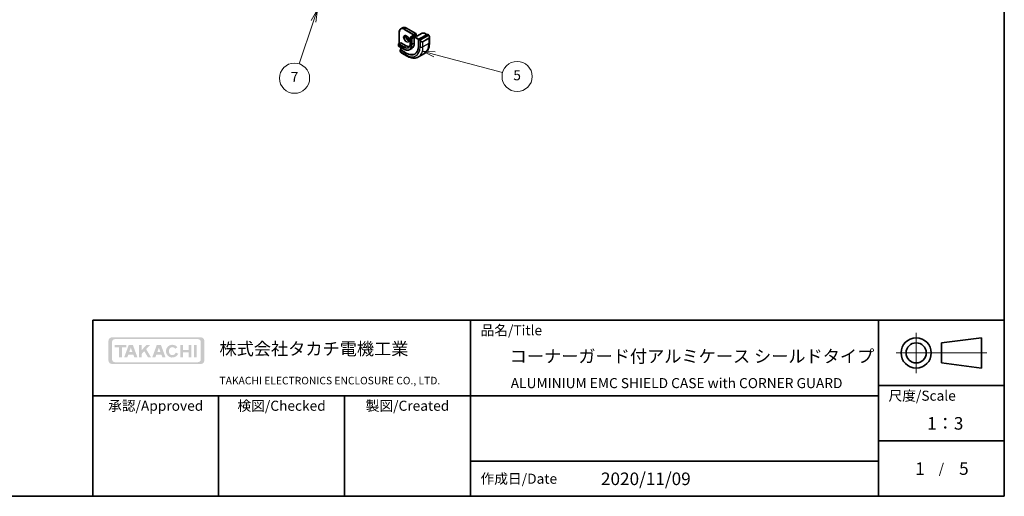
# Model space of a CAD drawing. Units: millimetres. Extents: x 0 to 4928, y 0 to 843.
# Drawn here: x 586 to 1173, y 0 to 284 of the extents above; entities that cross this region are included whole.
import ezdxf
from ezdxf.enums import TextEntityAlignment as Align

# ---------------------------------------------------------------- set-up
doc = ezdxf.new("R2010")
doc.units = ezdxf.units.MM
for name, color, linetype, lineweight in [('Border (ISO)', 7, 'Continuous', 35), ('Hatch (ISO)', 1, 'Continuous', 18), ('Symbol (TK)', 100, 'Continuous', 18), ('Title (ISO)', 7, 'Continuous', 35), ('Visible (ISO)', 7, 'Continuous', 35), ('Visible Narrow (ISO)', 7, 'Continuous', 25)]:
    doc.layers.add(name, color=color, linetype=linetype, lineweight=lineweight)
doc.styles.add('Note Text (TK)', font='txt')
doc.styles.add('Note Text (TK2)', font='txt')
doc.styles.add('文字スタイル67', font='arial.ttf')

# ---------------------------------------------------------------- blocks, each defined once
blk = doc.blocks.new('図面枠 tk図枠')
at = {"layer": 'Border (ISO)'}
for p in [(405.4999999999999, 289), (14.50000000000001, 8.000000000000007)]:
    blk.add_line(p, (405.4999999999999, 8.000000000000007), dxfattribs=at)
blk = doc.blocks.new('表題欄 tk表題欄')
at = {"layer": 'Hatch (ISO)'}
h = blk.add_hatch(color=256, dxfattribs=at)
edge = h.paths.add_edge_path(flags=0)
edge.add_arc((95.57537688673352, 236.2990653650367), 0.5958259999999996, 269.9999999999897, 360)
edge.add_line((96.17120288673351, 236.2990653650368), (96.17120288673348, 239.7107813650365))
edge.add_arc((95.5753768867335, 239.7107813650366), 0.5958259999999996, 0, 90.0000000000068)
edge.add_line((95.57537688673342, 240.3066073650366), (79.13710888673356, 240.3066073650366))
edge.add_arc((79.13710888673353, 239.7107813650366), 0.5958259999999996, 89.99999999999744, 180)
edge.add_line((78.54128288673353, 239.7107813650365), (78.54128288673331, 236.2990653650368))
edge.add_arc((79.13710888673332, 236.2990653650365), 0.5958259999999996, 180, 270.0000000000231)
edge.add_line((79.13710888673356, 235.7032393650365), (95.57537688673342, 235.7032393650367))
edge = h.paths.add_edge_path()
edge.add_line((77.83935088673357, 239.9556413650366), (77.83935088673357, 236.0542053650368))
edge.add_arc((78.54128288673346, 236.0542053650367), 0.7019319999998935, 180, 270.0000000000087)
edge.add_line((78.54128288673357, 235.3522733650368), (96.17120288673352, 235.3522733650368))
edge.add_arc((96.17120288673351, 236.0542053650367), 0.7019319999998921, 270, 360)
edge.add_line((96.8731348867334, 236.0542053650368), (96.87313488673352, 239.9556413650366))
edge.add_arc((96.1712028867336, 239.9556413650367), 0.7019319999998921, 0, 90.00000000000873)
edge.add_line((96.17120288673348, 240.6575733650367), (78.54128288673357, 240.6575733650366))
edge.add_arc((78.54128288673357, 239.9556413650366), 0.7019319999999984, 90, 180)
for points in [[(79.07181288673355, 239.1476033650369), (79.07181288673355, 238.6578833650367), (79.92066088673353, 238.6578833650367), (79.92066088673353, 236.6581933650368), (80.50832488673353, 236.6581933650368), (80.50832488673353, 238.6578833650367), (81.35717288673355, 238.6578833650367), (81.35717288673355, 239.1476033650369)], [(85.68407849525303, 236.6581933650368), (84.9434673993943, 237.8918698287545), (84.41792288673358, 237.3246628822781), (84.41792288673358, 236.6581933650368), (83.89555488673355, 236.6581933650368), (83.89555488673355, 239.1476033650369), (84.41792288673358, 239.1476033650369), (84.41792288673358, 238.0993979968839), (85.38913556809511, 239.1476033650369), (86.10696490847272, 239.1476033650369), (85.31925422435492, 238.2974470774499), (86.30334488673353, 236.6581933650368)], [(92.09142939614459, 239.1476033650369), (92.09142939614459, 236.6581933650368), (92.60971639614465, 236.6581933650368), (92.60971639614465, 237.6580383650368), (93.76872039614462, 237.6580383650368), (93.76872039614462, 236.6581933650368), (94.28700739614459, 236.6581933650368), (94.28700739614459, 239.1476033650369), (93.76872039614462, 239.1476033650369), (93.76872039614462, 238.1477583650367), (92.60971639614465, 238.1477583650367), (92.60971639614465, 239.1476033650369)], [(94.84202339614467, 239.1476033650369), (94.84202339614467, 236.6581933650368), (95.36439139614473, 236.6581933650368), (95.36439139614473, 239.1476033650369)]]:
    blk.add_hatch(color=256, dxfattribs=at).paths.add_polyline_path(points)
h = blk.add_hatch(color=256, dxfattribs=at)
h.paths.add_polyline_path([(82.59020695886475, 237.7110913650368), (81.95242681460243, 237.7110913650368), (82.27131688673356, 238.5794973650367)], flags=0)
h.paths.add_polyline_path([(82.77903014574996, 237.1968853650368), (81.76360362771717, 237.1968853650368), (81.56578886050404, 236.6581933650368), (80.94907288673355, 236.6581933650368), (81.86321688673357, 239.1476033650369), (82.67941688673353, 239.1476033650369), (83.59356088673351, 236.6581933650368), (82.97684491296302, 236.6581933650368)])
h = blk.add_hatch(color=256, dxfattribs=at)
h.paths.add_polyline_path([(87.52707281460246, 237.7110913650368), (88.16485295886469, 237.7110913650368), (87.84596288673359, 238.5794973650367)], flags=0)
h.paths.add_polyline_path([(87.14043486050403, 236.6581933650368), (87.3382496277172, 237.1968853650368), (88.35367614574989, 237.1968853650368), (88.551490912963, 236.6581933650368), (89.16820688673343, 236.6581933650368), (88.25406288673352, 239.1476033650369), (87.43786288673356, 239.1476033650369), (86.52371888673358, 236.6581933650368)])
h = blk.add_hatch(color=256, dxfattribs=at)
edge = h.paths.add_edge_path()
edge.add_arc((90.52309888673334, 237.9028983650369), 1.273272000000011, 38.55054079078439, 336.5820184016556)
edge.add_line((91.69149139614446, 237.3968543650369), (91.17255542714857, 237.6216113977801))
edge.add_ellipse((90.52309888673352, 237.9028983650369), major_axis=(0, -0.7998759999999119), ratio=0.8673469387756529, start_angle=128.5505407907963, end_angle=426.582018401653, ccw=False)
edge.add_line((91.09381514418376, 238.3576891122095), (91.51887237036831, 238.6964075050431))
at = {"layer": 'Title (ISO)'}
for p, q in [((74.70882392282105, 244.052739026017), (255.7088239228211, 244.052739026017)), ((74.70882392282105, 209.052739026017), (74.70882392282105, 244.052739026017)), ((149.7088239228211, 244.052739026017), (149.7088239228211, 209.052739026017)), ((230.7088239228211, 244.052739026017), (230.7088239228211, 209.052739026017)), ((255.7088239228211, 244.052739026017), (255.7088239228211, 209.052739026017)), ((243.2088239228211, 239.552739026017), (251.2088239228211, 240.5527390260171)), ((251.2088239228211, 234.552739026017), (251.2088239228211, 240.5527390260171)), ((243.2088239228211, 239.552739026017), (243.2088239228211, 235.552739026017)), ((243.2088239228211, 235.552739026017), (251.2088239228211, 234.552739026017)), ((230.7088239228211, 231.052739026017), (255.7088239228211, 231.052739026017)), ((74.70882392282105, 229.052739026017), (230.7088239228211, 229.052739026017)), ((99.70882392282108, 229.052739026017), (99.70882392282108, 209.052739026017)), ((124.708823922821, 229.052739026017), (124.708823922821, 209.052739026017)), ((230.7088239228211, 220.052739026017), (255.7088239228211, 220.052739026017)), ((149.7088239228211, 216.052739026017), (230.7088239228211, 216.052739026017)), ((255.7088239228211, 209.052739026017), (74.70882392282105, 209.052739026017))]:
    blk.add_line(p, q, dxfattribs=at)
at = {"layer": 'Title (ISO)', "color": 4, "linetype": 'Continuous', "lineweight": 18}
for p, q in [((238.2088239228211, 241.552739026017), (238.2088239228211, 233.552739026017)), ((252.2088239228211, 237.552739026017), (234.2088239228211, 237.552739026017))]:
    blk.add_line(p, q, dxfattribs=at)
at = {"layer": 'Title (ISO)'}
for radius in [3, 2]:
    blk.add_circle((238.2088239228211, 237.552739026017), radius, dxfattribs=at)
at = {"layer": 'Title (ISO)', "color": 1, "char_height": 2.000000029802322, "line_spacing_factor": 1.5, "style": 'Note Text (TK)'}
for s, insert, attachment_point in [('\\fＭＳ Ｐゴシック|b0|i0;\\H2.0000;品名/Title', (151.708823922821, 242.052739026017), 4), ('\\fＭＳ Ｐゴシック|b0|i0;\\H2.0000;尺度/Scale', (232.7088239228211, 229.052739026017), 4), ('\\fＭＳ Ｐゴシック|b0|i0;\\H2.0000;承認/Approved', (87.20882392282108, 227.052739026017), 5), ('\\fＭＳ Ｐゴシック|b0|i0;\\H2.0000;検図/Checked', (112.208823922821, 227.052739026017), 5), ('\\fＭＳ Ｐゴシック|b0|i0;\\H2.0000;製図/Created', (137.2088239228211, 227.052739026017), 5), ('\\fＭＳ Ｐゴシック|b0|i0;\\H2.0000;作成日/Date', (151.708823922821, 212.552739026017), 4)]:
    blk.add_mtext(s, dxfattribs=dict(at, insert=insert, attachment_point=attachment_point))
at = {"layer": 'Title (ISO)', "color": 7, "line_spacing_factor": 1.5, "style": 'Note Text (TK)'}
for s, insert, char_height, attachment_point in [('株式会社タカチ電機工業', (99.87313488673345, 238.052739026017), 2.5, 4), ('\\fArial|b0|i0;\\H1.4986;TAKACHI ELECTRONICS ENCLOSURE CO., LTD.', (99.87313488673342, 232.052739026017), 1.49859994649887, 4), ('\\fＭＳ Ｐゴシック|b0|i0;\\H2.0000;/', (243.2088239228211, 214.552739026017), 2.000000029802322, 5)]:
    blk.add_mtext(s, dxfattribs=dict(at, insert=insert, char_height=char_height, attachment_point=attachment_point))
at = {"layer": 'Title (ISO)', "color": 7}
for tag, p, height, style in [('<品名>_001', (157.4957557410029, 235.6393867532898), 2.5, 'Note Text (TK)'), ('<Title>_001', (157.7088239228211, 230.5520568828656), 2.000000029802322, '文字スタイル67'), ('<尺度>_001', (240.3821193773665, 222.302739026017), 2.5, 'Note Text (TK)'), ('<ページ_No.>_001', (238.0172485941593, 213.2976230642162), 2.5, 'Note Text (TK)'), ('<総ページ数>_001', (246.7350858600652, 213.3240555335204), 2.5, 'Note Text (TK)'), ('作成日_001', (175.6392216500938, 211.2814322078352), 2.5, 'Note Text (TK)')]:
    blk.add_attdef(tag, p, '', height=height, dxfattribs=dict(at, style=style))
at = {"layer": 'Title (ISO)', "color": 7, "style": 'Note Text (TK)'}
blk.add_attdef('<承認>', text='', height=2.5, dxfattribs=at).set_placement((87.20882392282108, 217.052739026017), align=Align.MIDDLE_CENTER)
blk = doc.blocks.new('バルーン5')
at = {"layer": 'Symbol (TK)', "color": 100}
for p, q in [((292.3900093822866, 95.82995291504241), (289.975194816564, 96.4770005277986)), ((292.5194189048379, 96.31291582818697), (289.975194816564, 96.4770005277986)), ((289.975194816564, 96.4770005277986), (292.2605998597354, 95.34699000189786)), ((292.3900093822866, 95.82995291504241), (305.879546294053, 92.2154423932655))]:
    blk.add_line(p, q, dxfattribs=at)
at = {"layer": 'Symbol (TK)'}
blk.add_circle((308.766296897767, 91.44193990025045), 3.000000044703483, dxfattribs=at)
at = {"layer": 'Symbol (TK)', "color": 7, "insert": (308.766296897767, 91.43609194710692), "char_height": 2.000000029802322, "attachment_point": 5, "style": 'Note Text (TK2)'}
blk.add_mtext('5', dxfattribs=at)
blk = doc.blocks.new('バルーン7')
at = {"layer": 'Symbol (TK)', "color": 100}
for p, q in [((269.120482886176, 104.7754660096009), (267.8573816481637, 102.5608384421458)), ((268.3318523818286, 102.4031123412764), (269.120482886176, 104.7754660096009)), ((268.8063231154936, 102.2453862404069), (269.120482886176, 104.7754660096009)), ((268.3318523818286, 102.4031123412764), (265.5173579231391, 93.93656658031018))]:
    blk.add_line(p, q, dxfattribs=at)
at = {"layer": 'Symbol (TK)'}
blk.add_circle((264.5729517570151, 91.09560947778678), 3.000000044703483, dxfattribs=at)
at = {"layer": 'Symbol (TK)', "color": 7, "insert": (264.5729517570151, 91.07806561893827), "char_height": 2.000000029802322, "attachment_point": 5, "style": 'Note Text (TK2)'}
blk.add_mtext('7', dxfattribs=at)

msp = doc.modelspace()

# ---------------------------------------------------------------- linework, layer by layer
at = {"layer": 'Visible (ISO)'}
for p, q in [((812.5217989534016, 276.6721006178614), (812.5217989534016, 270.3034272866251)), ((814.5023076061649, 279.3852948925461), (813.5123581125039, 278.8137472858966)), ((816.8523076061649, 279.1723209542622), (822.3677404994202, 275.9879842886442)), ((826.1580550346886, 276.1107258079954), (822.9726049673365, 274.4547743133749)), ((826.2533277659558, 276.1332485931449), (827.5440502396191, 276.1137348714254)), ((827.6410268953451, 276.0869628050145), (829.1221205393934, 275.2318529909281)), ((813.5056824298848, 270.4562199528587), (812.2328902237491, 269.7213730300238)), ((813.6056824298847, 270.4463141882874), (816.7876629452244, 268.6091968812)), ((819.0978920184365, 273.5694136103359), (819.0978920184365, 269.8951789961612)), ((820.4706842245723, 274.4774656139277), (819.1978920184366, 273.7426186910929)), ((820.5706842245723, 274.4675598493564), (821.3485016838775, 274.0184867298461)), ((821.3485016838775, 274.0184867298463), (821.4899230401147, 273.9368370717535)), ((821.6313443963523, 274.0184867298463), (821.4899230401147, 273.9368370717535)), ((821.4899230401147, 273.9368370717535), (821.4899230401147, 273.773537755568)), ((821.4899230401147, 273.7735377555679), (821.4899230401147, 270.0993031413931)), ((822.6212938900134, 274.5900343364956), (821.6313443963523, 274.0184867298461)), ((822.6212938900134, 274.5900343364957), (822.6798725337761, 274.6238547322408)), ((822.6798725337761, 275.4473557464697), (822.6798725337761, 274.6238547322407)), ((822.9726699232498, 274.4548080806101), (822.6798725337761, 274.6238547322407)), ((824.0001521133272, 272.4059059825139), (824.0001521133272, 268.4867223940608)), ((829.43255425765, 275.3932314991007), (824.148985048788, 272.6465758795324)), ((829.5377950355785, 275.4001114991244), (830.0371148484106, 275.111829070774)), ((830.6241636503449, 273.7324640316474), (830.6241636503449, 270.4871390173337)), ((812.132890223749, 269.5481679492669), (812.132890223749, 268.6500217102465)), ((812.2328902237491, 268.4768166294896), (815.4148707390884, 266.6396993224022)), ((813.1935503955287, 266.2796750001316), (813.1935503955287, 265.38719259979)), ((813.5471037861222, 266.5077263959874), (813.2521290392915, 266.355273129129)), ((816.6462415889871, 264.2409401732366), (813.2521290392915, 266.2005319674632)), ((813.5471037861222, 267.7180550754808), (813.5471037861222, 266.2302920165655)), ((816.7876629452244, 264.3140316768097), (813.6056824298847, 266.1511489838971)), ((814.0945911595375, 264.1891109044905), (816.9051250654701, 262.5664483973336)), ((820.1126629452243, 267.0550853378113), (818.8398707390886, 266.3202384149763)), ((827.565658971403, 264.0257261810864), (824.0301250654702, 261.9844847287672))]:
    msp.add_line(p, q, dxfattribs=at)
for centre, radius, start, end in [((826.2503044216819, 275.9332714459771), 0.2000000000000007, 89.13384267491818, 117.467599247184), ((827.5410268953455, 275.9137577242576), 0.2000000000000006, 59.99999999998966, 89.13384267491818), ((819.2978920184366, 273.5694136103359), 0.2000000000000007, 120.0000000000103, 180), ((812.332890223749, 269.5481679492669), 0.2000000000000007, 120.0000000000024, 180), ((812.332890223749, 268.6500217102465), 0.2000000000000007, 180, 239.9999999999976)]:
    msp.add_arc(centre, radius, start, end, dxfattribs=at)
for centre, major_axis, ratio, start_param, end_param in [((813.6056824298847, 270.283014872102), (-0.1000000000000427, 0.1732050807568652), 0.5773502691896258, 5.497787143780687, 6.283185307177608), ((816.7876629452244, 272.8141542729778), (3.325000000000005, -5.759068935166525), 0.577350269189626, 0, 0.785398163397443), ((820.5706842245723, 274.304260533171), (-0.1000000000000415, 0.1732050807568632), 0.5773502691896258, 5.497787143780687, 6.283185307177608), ((822.9676297804155, 274.2267779007565), (0.0050397539647226, 0.2280125862929868), 0.0226590349829312, 0.0124221993940379, 0.7729759640286574), ((824.148985048788, 272.483276563347), (-0.1082551880548901, -0.1683413757784944), 0.6067280900751713, 3.956060387152547, 5.526856713947438), ((829.4325542576499, 275.2299321829152), (0.1082551880548901, 0.1683413757784944), 0.6067280900751714, 0.0290695701649193, 0.8144677335627546), ((813.3935503955289, 266.2736234710363), (-0.1999444169724177, 0.0086293249864373), 0.5463791191301192, 5.521363742844119, 7.092160069638905), ((813.7471037861224, 266.2242404874702), (-0.1999444169724177, 0.0086293249864373), 0.5463791191301192, 0.0235765990624062, 0.8089747624593188), ((816.6462415889869, 272.7325046148851), (5.200000000000017, -9.006664199358182), 0.577350269189626, 5.497787143782137, 7.068583470577033), ((816.7876629452244, 272.8141542729778), (2.575000000000006, -4.46003082948987), 0.5773502691896257, 5.497787143782137, 6.028473286228156), ((816.7876629452244, 272.8141542729778), (5.205240777928319, -9.015741493001197), 0.577350269189626, 5.497787143782137, 6.232539902453316)]:
    msp.add_ellipse(centre, major_axis=major_axis, ratio=ratio, start_param=start_param, end_param=end_param, dxfattribs=at)
for points, knots in [([(813.5123581125039, 278.8137472858966), (813.3840764124823, 278.7396838118571), (813.2659661854248, 278.6480863503228), (813.0545031288061, 278.4340944756524), (812.9611413990941, 278.3117674359636), (812.8010691960591, 278.0414251518048), (812.7343153012858, 277.8934219427209), (812.6277414409911, 277.5762099025499), (812.5879012307173, 277.4069856167837), (812.5349307252943, 277.0513870918549), (812.5217989534016, 276.8650017570057), (812.5217989534016, 276.6721006178614)], [3.92699081698724, 3.92699081698724, 3.92699081698724, 3.92699081698724, 4.084070449666726, 4.084070449666726, 4.241150082346212, 4.241150082346212, 4.398229715025699, 4.398229715025699, 4.555309347705186, 4.555309347705186, 4.712388980384672, 4.712388980384672, 4.712388980384672, 4.712388980384672]), ([(814.5023076061649, 279.3852948925461), (814.6305893061866, 279.4593583665857), (814.7689701483262, 279.5158460928969), (815.0600240763035, 279.5919825345553), (815.2126432650996, 279.6116726443829), (815.5268026524158, 279.6151280965716), (815.6883541387108, 279.5989370607049), (816.0163547540324, 279.5326267110138), (816.1828273895801, 279.4825172023201), (816.5172699984287, 279.3505917432033), (816.6852503192471, 279.2687715238344), (816.8523076061649, 279.1723209542622)], [2.356194490192346, 2.356194490192346, 2.356194490192346, 2.356194490192346, 2.513274122871835, 2.513274122871835, 2.670353755551324, 2.670353755551324, 2.827433388230813, 2.827433388230813, 2.984513020910302, 2.984513020910302, 3.141592653589792, 3.141592653589792, 3.141592653589792, 3.141592653589792]), ([(822.6798725337761, 275.4473557464697), (822.6798725337761, 275.4911447367153), (822.6740387975018, 275.5341136603011), (822.6537134698917, 275.6180807005994), (822.6391592978287, 275.659083706543), (822.602742077116, 275.7379874133401), (822.5808696777437, 275.7758715203358), (822.5307456735611, 275.8468616120067), (822.5025131148141, 275.8799673977161), (822.4399581886403, 275.939553167916), (822.4056628773789, 275.9660897935214), (822.3677404994202, 275.9879842886442)], [1.570796326794847, 1.570796326794847, 1.570796326794847, 1.570796326794847, 1.884955592153827, 1.884955592153827, 2.199114857512807, 2.199114857512807, 2.513274122871786, 2.513274122871786, 2.827433388230766, 2.827433388230766, 3.141592653589746, 3.141592653589746, 3.141592653589746, 3.141592653589746]), ([(812.5217989534016, 270.3034272866251), (812.5217989534016, 270.2596382963796), (812.5276326896759, 270.2166693727937), (812.5479580172861, 270.1327023324954), (812.5625121893491, 270.0916993265518), (812.5964562073804, 270.0181542071317), (812.614931491621, 269.9852336787766), (812.6358301483341, 269.9540105039503)], [4.712388980384634, 4.712388980384634, 4.712388980384634, 4.712388980384634, 5.026548245743612, 5.026548245743612, 5.340707511102589, 5.340707511102589, 5.612195780583808, 5.612195780583808, 5.612195780583808, 5.612195780583808]), ([(815.8790843014617, 274.7144572790179), (815.9920956086638, 274.7797043876526), (816.12953444679, 274.8080380039527), (816.4270550266705, 274.7760915086532), (816.5759932407814, 274.7309446185262), (816.8789715878345, 274.5793556751902), (817.0320864531925, 274.4763234299774), (817.3316439351959, 274.2196859750683), (817.4780012339496, 274.0658902748902), (817.7478575539748, 273.7219404776996), (817.8711300680935, 273.5315637429088), (818.0804877810682, 273.1346331224959), (818.1664602796175, 272.9281056096743), (818.2920407640981, 272.5222059999062), (818.3318168715043, 272.3228671491271), (818.3631534384364, 271.9540827466029), (818.3550776628985, 271.7845265492614), (818.2972206927544, 271.4912572722885), (818.2474242782141, 271.3683077391663), (818.1260611833206, 271.1866851382037), (818.0576698977413, 271.1225219982898), (817.9790843014616, 271.0771505831233)], [2.356194490192341, 2.356194490192341, 2.356194490192341, 2.356194490192341, 2.755057927376663, 2.755057927376663, 3.074989194744395, 3.074989194744395, 3.378973933716875, 3.378973933716875, 3.68480662790941, 3.68480662790941, 3.993159437306217, 3.993159437306217, 4.302127425830626, 4.302127425830626, 4.609573021229884, 4.609573021229884, 4.914116049158599, 4.914116049158599, 5.220426215736001, 5.220426215736001, 5.497787143782134, 5.497787143782134, 5.497787143782134, 5.497787143782134]), ([(816.5247902256904, 274.7391570248041), (816.510411291839, 274.6702125831301), (816.5006384311208, 274.5959527192852), (816.4860915729432, 274.3525262928333), (816.4987626820275, 274.1684088071299), (816.5712384965396, 273.7806656903668), (816.6312508305097, 273.5770187015277), (816.7941919324908, 273.171341374419), (816.8974267640498, 272.9693958782084), (817.1364999083798, 272.5896214700875), (817.2723717317891, 272.4119033459063), (817.5611008629942, 272.1001976512425), (817.7138453180269, 271.9660811063755), (818.0175536956664, 271.7545506420828), (818.1684315577022, 271.6767663701829), (818.3141038942052, 271.6270623922079), (818.3187213217518, 271.6255147252217), (818.3233278708939, 271.6239984439865)], [4.500669168053492, 4.500669168053492, 4.500669168053492, 4.500669168053492, 4.645785521539297, 4.645785521539297, 4.949770260511776, 4.949770260511776, 5.255602954704311, 5.255602954704311, 5.563955764101119, 5.563955764101119, 5.872923752625527, 5.872923752625527, 6.180369348024785, 6.180369348024785, 6.4849123759535, 6.4849123759535, 6.494905119510809, 6.494905119510809, 6.494905119510809, 6.494905119510809]), ([(819.0978920184365, 269.8951789961612), (819.0978920184365, 269.6755266066035), (819.0829053849757, 269.4655967628245), (819.0240935045459, 269.0707842579757), (818.9802708672192, 268.8859202979061), (818.8660324091317, 268.5458949459501), (818.7956390710262, 268.3907556697545), (818.6313061552629, 268.1132175652772), (818.537413286857, 267.9908122543026), (818.3288663549246, 267.7797713773067), (818.2142254482931, 267.6910727454873), (818.0898707390884, 267.619276520653)], [4.71238898038468, 4.71238898038468, 4.71238898038468, 4.71238898038468, 4.869468613064173, 4.869468613064173, 5.026548245743665, 5.026548245743665, 5.183627878423157, 5.183627878423157, 5.34070751110265, 5.34070751110265, 5.49778714378214, 5.49778714378214, 5.49778714378214, 5.49778714378214]), ([(830.6241636503449, 270.4871390173338), (830.6241636503449, 269.9281257703881), (830.5861616698996, 269.3843850003017), (830.4302989732878, 268.3380565848206), (830.3124272518171, 267.8353876711411), (829.9924324711451, 266.8829383844162), (829.7901793746454, 266.4330509794402), (829.2981869058648, 265.6021361467761), (829.0081709963597, 265.2211752371968), (828.3448327035647, 264.549904297082), (827.9714480224917, 264.2600085989668), (827.565658971403, 264.0257261810865)], [4.71238898038469, 4.71238898038469, 4.71238898038469, 4.71238898038469, 4.86946861306418, 4.86946861306418, 5.026548245743669, 5.026548245743669, 5.183627878423159, 5.183627878423159, 5.340707511102649, 5.340707511102649, 5.497787143782137, 5.497787143782137, 5.497787143782137, 5.497787143782137]), ([(830.0371148484105, 275.1118290707741), (830.0553747475828, 275.1012867130715), (830.0725534684735, 275.0898825925315), (830.1144106356876, 275.0605185776695), (830.1391893676749, 275.0415925019837), (830.1826510025861, 275.0017502178106), (830.2013145349308, 274.9819388005469), (830.2406994461305, 274.9353204436761), (830.2608582035012, 274.907580589279), (830.2941652589899, 274.8560769704803), (830.3084785173997, 274.8325683506248), (830.3385495793436, 274.7797361847355), (830.3539760840832, 274.7502004074608), (830.3688403828969, 274.7204398296852)], [0, 0, 0, 0, 0.0070643197294191, 0.0070643197294191, 0.0176733624450326, 0.0176733624450326, 0.0259895327722056, 0.0259895327722056, 0.0361442836234679, 0.0361442836234679, 0.0443949507859019, 0.0443949507859019, 0.0543815384334376, 0.0543815384334376, 0.0543815384334376, 0.0543815384334376]), ([(830.3688403838332, 274.7204398278106), (830.4012163736503, 274.6556172574711), (830.4309025047954, 274.5897521946421), (830.4843918724582, 274.4569551418492), (830.508195171105, 274.3900239920947), (830.5494776275303, 274.2561020897761), (830.566957241858, 274.189112100909), (830.5952061303004, 274.056042900146), (830.6059763820952, 273.9899641161772), (830.6204543696042, 273.8596316450282), (830.6241636503449, 273.7953774787808), (830.6241636503449, 273.7324640316474)], [-1.466456206610775, -1.466456206610775, -1.466456206610775, -1.466456206610775, -1.33024459796811, -1.33024459796811, -1.194032989325444, -1.194032989325444, -1.057821380682779, -1.057821380682779, -0.921609772040114, -0.921609772040114, -0.785398163397449, -0.785398163397449, -0.785398163397449, -0.785398163397449]), ([(813.3666406538365, 264.9042152392964), (813.3333242034583, 264.9546281372493), (813.3019633380715, 265.0066117202679), (813.2620014612774, 265.0845461131563), (813.2504787895577, 265.1092007367787), (813.2306337137919, 265.1601656804003), (813.2218683998893, 265.186360963167), (813.2077702282172, 265.2404247919251), (813.2030732544828, 265.2684498934934), (813.1960313736342, 265.3259701724025), (813.193550395529, 265.3559369652943), (813.1935503955287, 265.3871925997898)], [0, 0, 0, 0, 0.0181403854054109, 0.0181403854054109, 0.0262815786421646, 0.0262815786421646, 0.034574145010675, 0.034574145010675, 0.0439078743126821, 0.0439078743126821, 0.0543799057822442, 0.0543799057822442, 0.0543799057822442, 0.0543799057822442]), ([(813.3666406549917, 264.9042152375483), (813.4065906527359, 264.8437655227244), (813.4487884047951, 264.7851240475979), (813.5370493422298, 264.6724023699733), (813.5831117688987, 264.618322533774), (813.678450310217, 264.5156099266197), (813.7277255352111, 264.46697714213), (813.8288423993122, 264.3759782867287), (813.8806831789828, 264.3336115830849), (813.9863154161814, 264.2559070425319), (814.0401065160803, 264.220567628057), (814.0945911595375, 264.1891109044903)], [-1.466456206610775, -1.466456206610775, -1.466456206610775, -1.466456206610775, -1.330244597968109, -1.330244597968109, -1.194032989325443, -1.194032989325443, -1.057821380682778, -1.057821380682778, -0.9216097720401121, -0.9216097720401121, -0.7853981633974465, -0.7853981633974465, -0.7853981633974465, -0.7853981633974465]), ([(815.4148707390884, 266.6396993224021), (815.6615296786485, 266.4972907172491), (815.9091108453571, 266.3767468064478), (816.4007967026185, 266.1827945983729), (816.6449101470504, 266.1093826607862), (817.1243221032782, 266.0124621887549), (817.3596425870618, 265.9889637696701), (817.8156531580581, 265.9939794489378), (818.0363530954039, 266.0225371532492), (818.4562052029166, 266.1323657534366), (818.6553021706901, 266.2136777023276), (818.8398707390886, 266.3202384149763)], [1.1e-15, 1.1e-15, 1.1e-15, 1.1e-15, 0.1570796326794901, 0.1570796326794901, 0.314159265358979, 0.314159265358979, 0.4712388980384679, 0.4712388980384679, 0.6283185307179568, 0.6283185307179568, 0.7853981633974458, 0.7853981633974458, 0.7853981633974458, 0.7853981633974458]), ([(816.9051250654701, 262.5664483973335), (817.3892447383773, 262.2869417738607), (817.8791390485679, 262.0479820692773), (818.863217385382, 261.6597989163049), (819.3574772950564, 261.5105443646466), (820.3423199635125, 261.3114433304245), (820.8330604333142, 261.2616559474991), (821.7986500211729, 261.272276507602), (822.2735798014701, 261.3329571979452), (823.1865866348293, 261.5717895407513), (823.6243360143815, 261.7502023108869), (824.0301250654702, 261.9844847287672)], [6.283185307179585, 6.283185307179585, 6.283185307179585, 6.283185307179585, 6.440264939859074, 6.440264939859074, 6.597344572538564, 6.597344572538564, 6.754424205218054, 6.754424205218054, 6.911503837897543, 6.911503837897543, 7.068583470577034, 7.068583470577034, 7.068583470577034, 7.068583470577034])]:
    msp.add_open_spline(points, degree=3, knots=knots, dxfattribs=at)
at = {"layer": 'Visible Narrow (ISO)'}
for p, q in [((812.5803775971643, 270.2217776285322), (812.5803775971643, 276.5904509597685)), ((815.6209367562665, 278.3459186087632), (821.1363696495215, 275.161581943145)), ((816.752307606165, 279.1624151896909), (815.7623581125038, 278.5908675830415)), ((821.2777910057589, 275.4065309174233), (815.7623581125038, 278.5908675830415)), ((816.752307606165, 279.1624151896909), (822.26774049942, 275.9780785240728)), ((822.26774049942, 275.9780785240728), (821.2777910057589, 275.4065309174233)), ((822.9676297804155, 274.390077216942), (826.2503044216819, 276.0965707621626)), ((826.2503044216819, 276.0965707621626), (827.5410268953455, 276.0770570404432)), ((827.5410268953455, 276.0770570404432), (829.0604719189978, 275.1998050470184)), ((812.332890223749, 269.7114672654524), (813.6056824298847, 270.4463141882874)), ((819.1564706621994, 273.4877639522432), (819.9342881215043, 273.038690832733)), ((819.1564706621994, 269.8135293380684), (819.1564706621994, 273.4877639522432)), ((819.2978920184366, 273.7327129265215), (820.5706842245723, 274.4675598493564)), ((820.075709477742, 273.2836398070112), (819.2978920184366, 273.7327129265215)), ((819.9342881215043, 273.038690832733), (819.9342881215043, 269.3644562185582)), ((821.3485016838775, 274.0184867298461), (820.075709477742, 273.2836398070112)), ((820.217130833979, 273.038690832733), (821.4899230401147, 273.7735377555679)), ((820.217130833979, 269.3644562185582), (820.217130833979, 273.038690832733)), ((821.4899230401147, 270.0993031413931), (820.217130833979, 269.3644562185582)), ((821.3485016838775, 274.7941584817275), (821.3485016838775, 274.0184867298461)), ((821.4899230401147, 273.7735377555679), (824.0001521133272, 272.3242563244212)), ((821.6313443963523, 274.7941584817275), (822.6212938900134, 275.3657060883769)), ((821.6313443963523, 274.0184867298461), (821.6313443963523, 274.7941584817275)), ((824.087749549122, 272.6002805536558), (821.6313443963523, 274.0184867298463)), ((822.6212938900134, 275.3657060883769), (822.6212938900134, 274.5900343364956)), ((822.6212938900134, 274.5900343364956), (822.9676297804155, 274.390077216942)), ((824.0001521133272, 272.4059059825139), (824.7752353457487, 271.9584114696309)), ((824.9166567019861, 272.2033604439092), (824.148985048788, 272.6465758795324)), ((824.954746267929, 271.7768348582764), (824.954746267929, 267.9355872019346)), ((829.9356683039556, 274.9614475763761), (825.1599678032759, 272.2041956067398)), ((825.259967803276, 272.098631317473), (830.0356683039556, 274.8558832871096)), ((830.2166257705907, 273.1104347262543), (826.681091864658, 271.0691932739351)), ((826.7225132208954, 270.9298085889234), (830.2580471268282, 272.9710500412427)), ((826.7225132208954, 267.9355872019346), (826.7225132208954, 270.9298085889233)), ((830.2580471268282, 269.976828654254), (826.7225132208954, 267.9355872019346)), ((829.43255425765, 275.3932314991007), (829.9371148484105, 275.1019233062026)), ((830.2580471268282, 272.9710500412427), (830.258047126828, 269.976828654254)), ((812.1914688675117, 268.5683720521537), (812.1914688675117, 269.4665182911741)), ((812.1914688675117, 269.4665182911741), (815.3734493828512, 267.6294009840868)), ((815.3734493828512, 266.7312547450662), (812.1914688675117, 268.5683720521536)), ((815.5148707390885, 267.8743499583651), (812.332890223749, 269.7114672654525)), ((813.2521290392915, 265.3055429416972), (813.2521290392915, 266.2005319674632)), ((816.6462415889869, 263.1386697889842), (813.3196235363675, 265.0592936171552)), ((813.6056824298847, 266.1511489838971), (813.6056824298847, 267.6842346797357)), ((816.7876629452244, 268.6091968812001), (815.5148707390885, 267.8743499583651)), ((816.7876629452244, 264.3140316768097), (816.6462415889869, 264.2409401732366))]:
    msp.add_line(p, q, dxfattribs=at)
for centre, major_axis, ratio, start_param, end_param in [((812.7217989534017, 276.6721006178614), (-0.2000000000000011, -2.11e-14), 0.5773502691896217, 0, 0.7853981633963292), ((815.6209367562665, 274.834983310774), (-2.150000000000007, 3.723909236273099), 0.577350269189626, 5.497787143782103, 7.068583470577027), ((815.7623581125038, 274.9166329688668), (-2.250000000000007, 3.897114317029985), 0.5773502691896258, 5.497787143782137, 6.283185307179572), ((816.752307606165, 275.4881805755161), (-2.250000000000034, 3.897114317029978), 0.577350269189626, 5.497787143782119, 6.283185307179587), ((815.7623581125038, 278.427568266856), (-0.0999999999999892, -0.1732050807568931), 0.5773502691896237, 3.926990816987069, 5.497787143781544), ((816.752307606165, 278.9991158735054), (0.0999999999999987, 0.1732050807568904), 0.5773502691896305, 0, 0.7853981633974297), ((822.26774049942, 275.8147792078872), (0.0999999999999999, 0.1732050807568884), 0.5773502691896257, 0, 0.7853981633974457), ((822.26774049942, 275.569830233609), (0.2499999999999751, -0.4330127018922358), 0.577350269189626, 0.7853981633975416, 2.356194490192518), ((826.2503044216819, 275.9332714459772), (-0.0922493869933983, 0.1774543620183579), 0.5463428522861002, 5.522631542547999, 6.283185307177785), ((826.2503044216819, 275.9332714459772), (0.0030233442740236, 0.1999771471678754), 0.0213733887924873, 0, 0.6156412841380945), ((827.5410268953452, 275.9137577242576), (0.003023344274022, 0.1999771471678764), 0.0213733887924867, 1.2013526e-09, 0.6156412851307966), ((827.5410268953455, 275.9137577242576), (0.1000000000000003, 0.1732050807568893), 0.577350269189626, 0, 0.7853981633974457), ((812.7217989534017, 270.3034272866251), (-0.1999999999999902, -1.34e-14), 0.5773502691896258, 0, 0.7853981633968319), ((812.7925096315201, 270.0993031413932), (-0.1500000000000046, 0.2598076211353397), 0.577350269189626, 0.7853981633972893, 1.729756165209959), ((816.9290843014616, 272.8958039310707), (1.04999999999999, -1.818653347947334), 0.577350269189626, 3.141592653589823, 6.283185307179616), ((815.3734493828512, 271.9976576920501), (2.67500000000001, -4.633235910246763), 0.5773502691896258, 5.497787143782137, 7.068583470577022), ((817.9190337951228, 273.46735153772), (1.050000000000112, -1.818653347947264), 0.5773502691896258, 3.657161957846955, 5.767616002921674), ((819.2978920184366, 273.569413610336), (-0.1999999999999972, -1.38e-14), 0.5773502691896258, 0, 0.7853981633968248), ((819.2978920184366, 269.8951789961612), (-0.2000000000000011, -1.88e-14), 0.5773502691896258, 0, 0.785398163396753), ((819.2978920184366, 273.569413610336), (0.1000000000000096, 0.1732050807568815), 0.577350269189626, 0.785398163397618, 2.356194490192422), ((819.2978920184366, 273.569413610336), (-0.1000000000000001, 0.1732050807568879), 0.577350269189626, 5.497787143782137, 6.283185307180692), ((820.075709477742, 273.1203404908257), (-0.0999999999999887, -0.1732050807568929), 0.5773502691896258, 3.926990816987066, 5.497787143781544), ((820.075709477742, 273.1203404908257), (0.1999999999999994, 1.13e-14), 0.5773502691896258, 3.926990816986654, 5.497787143781684), ((820.075709477742, 273.1203404908257), (-0.1000000000000102, 0.1732050807568814), 0.577350269189626, 3.92699081698716, 5.497787143781965), ((821.2777910057589, 275.2432316012379), (0.1000000000000096, 0.1732050807568815), 0.577350269189626, 0.785398163397618, 2.356194490192422), ((821.1363696495215, 274.9166329688668), (0.1499999999999846, -0.2598076211353406), 0.577350269189626, 0.7853981633976792, 2.356194490192518), ((821.2777910057589, 274.9982826269595), (-0.2500000000000264, 0.4330127018922051), 0.577350269189626, 3.92699081698714, 5.497787143781965), ((821.4899230401147, 274.8758081398204), (-0.2000000000000027, 1.25e-14), 0.5773502691896257, 0.7853981633979094, 2.356194490192939), ((822.4798725337761, 275.4473557464697), (0.1999999999999949, 7e-15), 0.5773502691896258, 5.497787143781746, 6.283185307179393), ((824.9166567019861, 272.0400611277238), (0.1000000000000096, 0.1732050807568815), 0.577350269189626, 0.785398163397618, 2.356194490192422), ((825.1775335980896, 271.7371747302237), (-0.1668543582231696, -0.1102706812436287), 0.0426352046611952, 0.6879039721036248, 2.184987755686412), ((825.8386297444122, 272.2974403619773), (0.9282752034646303, -1.339504997603924), 0.6249629952074499, 4.765152978090423, 6.231609184701214), ((825.1599678032759, 272.0408962905542), (0.0999999999999879, -0.1732050807568905), 0.577350269189626, 1.570796326794752, 2.356194490192518), ((825.938629744412, 272.3551753888962), (0.742462120245877, -1.285982114961172), 0.577350269189624, 4.816729100568796, 6.28318530717958), ((826.5810918646581, 271.0114582470162), (0.0999999999999956, -0.1732050807568733), 0.577350269189626, 0.7853981633978178, 1.570796326794939), ((821.0656589714029, 275.2840564302843), (6.50000000000002, -11.25833024919773), 0.577350269189626, 0, 0.7853981633974465), ((829.9356683039556, 274.7981482601907), (-0.0999999999999969, 0.173205080756885), 0.5773502691896258, 4.712388980384745, 5.497787143782158), ((829.9371148484105, 274.9386239900172), (0.0999999999999982, 0.1732050807568855), 0.577350269189626, 0, 0.7853981633974457), ((829.4741636503448, 274.3964168412156), (0.742462120245877, -1.285982114961172), 0.577350269189624, 0, 1.466456206610747), ((830.1166257705908, 273.0526996993354), (0.0999999999999952, -0.1732050807568713), 0.5773502691896258, 0.785398163397808, 1.570796326794936), ((829.3741636503449, 274.3386818142966), (0.9282752034646303, -1.339504997603924), 0.6249629952074494, 6.231609184701214, 7.017007348098616), ((829.3741636503449, 270.4871390173338), (1.249999999999999, -3.6e-15), 0.5773502691896257, 5.497787143782186, 6.283185307179591), ((830.1899159934723, 274.6310750554792), (0.1789243903611847, 0.0893647723315895), 0.0426352046611736, 5.058357e-10, 0.9566048982851842), ((812.332890223749, 269.5481679492669), (-0.1999999999999925, -8.4e-15), 0.5773502691896258, 0, 0.7853981633969039), ((812.332890223749, 268.6500217102465), (-0.1999999999999971, 6e-16), 0.5773502691896258, 0, 0.7853981633973595), ((812.332890223749, 269.5481679492669), (0.1000000000000096, 0.1732050807568815), 0.577350269189626, 0.785398163397618, 2.356194490192422), ((812.332890223749, 268.6500217102465), (-0.0999999999999408, -0.1732050807569223), 0.5773502691896344, 5.497787143780103, 6.283185307177436), ((812.332890223749, 269.5481679492669), (-0.1000000000000037, 0.1732050807568941), 0.5773502691896261, 5.497787143782137, 6.283185307179661), ((813.3935503955289, 265.38719259979), (-0.1999999999999984, -1.41e-14), 0.5773502691896258, 0, 0.7853981633968222), ((813.5334950132149, 265.014485918792), (-0.1668543582231608, -0.1102706812436378), 0.042635204661208, 6.283185061450538, 6.82366419282957), ((814.1945911595374, 265.5747515505455), (0.6959077546888973, -1.4736624067055), 0.6249629952074498, 4.868305223047234, 5.549363266260549), ((815.3734493828512, 271.9976576920501), (3.225000000000008, -5.585863854409645), 0.577350269189626, 5.497787143782137, 7.068583470577037), ((815.5148707390885, 267.7110506421795), (-0.099999999999989, -0.1732050807568934), 0.577350269189626, 3.926990816987066, 5.497787143781544), ((815.5148707390885, 266.8129044031591), (-0.0999999999999817, -0.173205080756906), 0.577350269189626, 5.497787143781035, 6.283185307177838), ((815.5148707390885, 272.0793073501429), (2.574999999999973, -4.460030829489895), 0.5773502691896258, 5.49778714378219, 6.28318530717966), ((816.6462415889869, 272.7325046148851), (5.87500000000002, -10.17579849446718), 0.577350269189626, 5.497787143782137, 7.068583470577034), ((815.5148707390885, 272.0793073501429), (3.324999999999979, -5.759068935166543), 0.577350269189626, 1.01e-14, 0.7853981633974781), ((820.075709477742, 269.4461058766509), (-0.1999999999999994, 1.29e-14), 0.5773502691896267, 0.7853981633979102, 2.35619449019294), ((817.5301250654701, 273.242814977965), (6.499999999999976, -11.25833024919773), 0.5773502691896257, 7e-15, 0.7853981633974656), ((825.8386297444122, 268.4458975650145), (-1.249999999999999, 7.81e-14), 0.5773502691896257, 0.7853981633976908, 2.356194490192617), ((817.5301250654701, 263.6489801520641), (-0.6249999999999762, -1.082531754730549), 0.5773502691896258, 5.497787143781994, 6.283185307179544)]:
    msp.add_ellipse(centre, major_axis=major_axis, ratio=ratio, start_param=start_param, end_param=end_param, dxfattribs=at)
msp.add_ellipse((816.7876629452244, 272.8141542729778), major_axis=(1.150000000000003, -1.991858428704215), ratio=0.577350269189626, dxfattribs=at)
for points in [[(824.7752353457487, 271.958411469631), (824.8011273190391, 271.9434627318819), (824.9329569298078, 271.8055650272617), (824.954746267929, 271.7768348582764)], [(824.954746267929, 271.7768348582764), (824.9644399128975, 271.764053375127), (825.0418980388616, 271.6605372270143), (825.0516105225996, 271.6474652378626)], [(813.3196235363675, 265.0592936171552), (813.3056371492319, 265.0925288219923), (813.2521290392915, 265.2756454661992), (813.2521290392915, 265.3055429416972)], [(813.3928427761244, 264.9162725410158), (813.3845369807824, 264.9301566820917), (813.3258458029887, 265.0445079327823), (813.3196235363675, 265.0592936171552)]]:
    msp.add_open_spline(points, degree=3, dxfattribs=at)
for points, knots in [([(825.1599678032759, 272.2041956067398), (825.1110751812516, 272.1759674382527), (825.0042984340547, 272.1623472373665), (824.9445476011773, 272.1887504158192), (824.9342119970748, 272.1933175956624), (824.9251140700334, 272.1984775801906), (824.9166567019861, 272.2033604439094)], [0, 0, 0, 0, 0.8525306100874701, 0.8525306100874701, 0.8525306100874701, 1, 1, 1, 1]), ([(825.2775335980896, 271.7949097571428), (825.2249249633567, 271.874513690721), (825.1764785130551, 272.0277971769924), (825.2278574191944, 272.0764823626818), (825.2367085568, 272.0848694481663), (825.2483340113704, 272.0919145445848), (825.2599678032758, 272.0986313174732)], [0, 0, 0, 0, 0.8530444765553696, 0.8530444765553696, 0.8530444765553696, 1, 1, 1, 1]), ([(829.9371148484105, 275.1019233062027), (829.9860795064329, 275.0736535477127), (830.0073747278217, 275.0121130054063), (829.9608901290133, 274.977436913932), (829.9529295139102, 274.9714985381132), (829.9440536360046, 274.9662888500919), (829.9356683039556, 274.9614475763761)], [0, 0, 0, 0, 0.8537866869965952, 0.8537866869965952, 0.8537866869965952, 1, 1, 1, 1]), ([(830.0356683039556, 274.8558832871096), (830.0907877900106, 274.887706537221), (830.1660116198199, 274.8659621871587), (830.2275685337738, 274.7894361987591), (830.2544227733315, 274.7560516917578), (830.2747350957721, 274.7192049773353), (830.289915993472, 274.6888100823982)], [0, 0, 0, 0, 0.6962573330281056, 0.6962573330281056, 0.6962573330281056, 1, 1, 1, 1])]:
    msp.add_open_spline(points, degree=3, knots=knots, dxfattribs=at)

# ---------------------------------------------------------------- block references
at = {"xscale": 3, "yscale": 3, "zscale": 3}
msp.add_blockref('図面枠 tk図枠', (-43.50000000000003, -24.00000000000003), dxfattribs=at)
ref = msp.add_blockref('表題欄 tk表題欄', (405.8735282315366, -627.158217078051), dxfattribs=dict(xscale=3, yscale=3, zscale=3))
ref.add_attrib('<品名>_001', 'コーナーガード付アルミケース シールドタイプ', (878.3607954545455, 79.75994318181819), dxfattribs={"layer": 'Title (ISO)', "color": 7, "height": 7.5, "style": 'Note Text (TK)'})
ref.add_attrib('<尺度>_001', '1：3', (1127.019886363636, 39.75000000000008), dxfattribs={"layer": 'Title (ISO)', "color": 7, "height": 7.5, "style": 'Note Text (TK)'})
ref.add_attrib('作成日_001', '2020/11/09', (932.7485795454546, 6.686079545454581), dxfattribs={"layer": 'Title (ISO)', "color": 7, "height": 7.5, "style": 'Note Text (TK)'})
ref.add_attrib('<Title>_001', 'ALUMINIUM EMC SHIELD CASE with CORNER GUARD', (879, 64.49795357054568), dxfattribs={"layer": 'Title (ISO)', "color": 7, "height": 6.000000089406967, "style": '文字スタイル67'})
ref.add_attrib('<ページ_No.>_001', '1', (1119.925274014014, 12.73465211459756), dxfattribs={"layer": 'Title (ISO)', "color": 7, "height": 7.5, "style": 'Note Text (TK)'})
ref.add_attrib('<総ページ数>_001', '5', (1146.078785811732, 12.81394952251025), dxfattribs={"layer": 'Title (ISO)', "color": 7, "height": 7.5, "style": 'Note Text (TK)'})
at = {"layer": 'Symbol (TK)', "xscale": 3, "yscale": 3, "zscale": 3}
for name in ['バルーン7', 'バルーン5']:
    msp.add_blockref(name, (-43.50000000000003, -24.00000000000003), dxfattribs=at)

doc.saveas('drawing.dxf')
